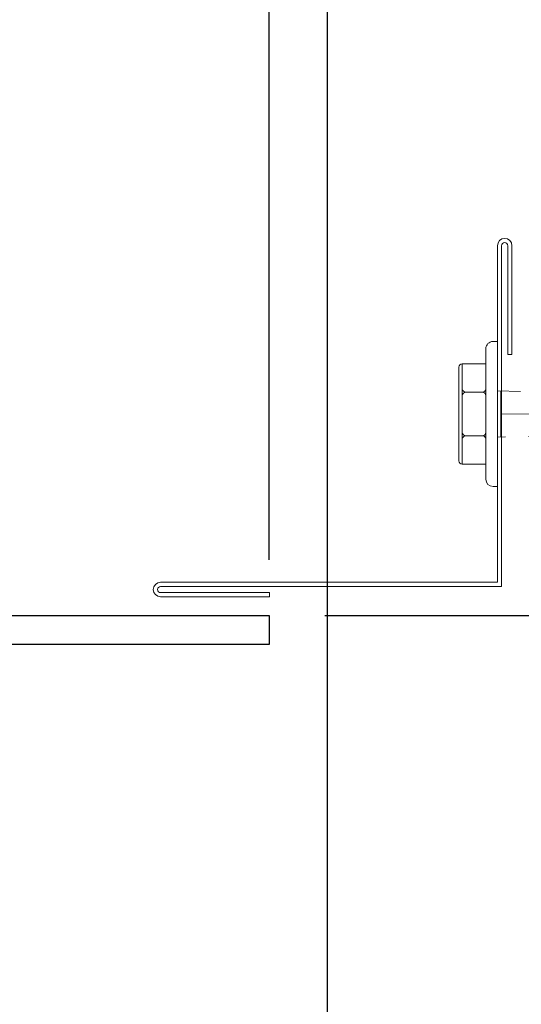
# Model space of a CAD drawing. Units: inches. Extents: x 133 to 375, y -10 to 193.
# Drawn here: x 187 to 189, y 104 to 108 of the extents above; entities that cross this region are included whole.
import ezdxf

# ---------------------------------------------------------------- set-up
doc = ezdxf.new("R2010")
doc.units = ezdxf.units.IN
doc.header["$MEASUREMENT"] = 0
doc.linetypes.add('CENTER', pattern=[2, 1.25, -0.25, 0.25, -0.25])
doc.linetypes.add('HIDDEN', pattern=[0.375, 0.25, -0.125])
doc.layers.add('_BYOTHERS', color=9, linetype='Continuous', lineweight=5)
doc.layers.add('D_1', color=6, linetype='Continuous', lineweight=5)
doc.layers.add('EXTRUSIONS', color=4, linetype='Continuous')
doc.styles.add('Metl-Span', font='txt', dxfattribs={"height": 0.0625})
doc.dimstyles.new('Metl-Span', dxfattribs={"dimtxt": 0.0625, "dimasz": 0.125, "dimexe": 0.06, "dimexo": 0.06, "dimgap": 0.046875, "dimtad": 1, "dimdec": 4, "dimzin": 0, "dimdsep": 46, "dimlunit": 4, "dimtxsty": 'Metl-Span', "dimcen": 0.125, "dimdle": 5, "dimclrd": 256, "dimclre": 256, "dimclrt": 7, "dimadec": 0, "dimazin": 0, "dimtfac": 1, "dimtdec": 4, "dimtmove": 1, "dimatfit": 3, "dimfxl": 1, "dimtfill": 1, "dimfrac": 1, "dimtolj": 1, "dimtzin": 0, "dimarcsym": 0})

# ---------------------------------------------------------------- blocks, each defined once
blk = doc.blocks.new('*D506')
at = {"layer": 'D_1', "lineweight": -2, "transparency": 16777216}
for p, q in [((173.808760381845, 106.0938628713786), (173.808760381845, 110.5437029425932)), ((187.6788481513062, 106.0938628713786), (187.6788481513062, 110.5437029425932)), ((174.308760381845, 110.3037029425932), (187.1788481513062, 110.3037029425932))]:
    blk.add_line(p, q, dxfattribs=at)
at = {"layer": 'D_1', "transparency": 16777216}
for points in [[(174.308760381845, 110.3870362759265), (174.308760381845, 110.2203696092599), (173.808760381845, 110.3037029425932)], [(187.1788481513062, 110.3870362759265), (187.1788481513062, 110.2203696092599), (187.6788481513062, 110.3037029425932)]]:
    blk.add_solid(points, dxfattribs=at)
at = {"layer": 'Defpoints', "color": 0, "transparency": 16777216}
for p in [(187.6788481513062, 110.3037029425932), (173.808760381845, 105.8538628713786), (187.6788481513062, 105.8538628713786)]:
    blk.add_point(p, dxfattribs=at)
at = {"layer": 'D_1', "color": 7, "transparency": 16777216, "insert": (180.7438042665756, 110.6162029425932), "char_height": 0.25, "attachment_point": 5, "style": 'Metl-Span', "bg_fill": 3, "box_fill_scale": 1.25, "bg_fill_color": 256, "bg_fill_true_color": 13158600, "bg_fill_transparency": 0}
blk.add_mtext('\\A1;WINDOW WIDTH', dxfattribs=at)
blk = doc.blocks.new('*D507')
at = {"layer": 'D_1', "lineweight": -2, "transparency": 16777216}
for p, q in [((187.6788481513062, 106.0938628713786), (187.6788481513062, 112.0437029425932)), ((189.8042685493271, 111.4247328444728), (189.8042685493271, 112.0437029425932)), ((189.3042685493271, 111.8037029425932), (188.1788481513062, 111.8037029425932))]:
    blk.add_line(p, q, dxfattribs=at)
at = {"layer": 'D_1', "transparency": 16777216}
for points in [[(188.1788481513062, 111.8870362759265), (188.1788481513062, 111.7203696092599), (187.6788481513062, 111.8037029425932)], [(189.3042685493271, 111.8870362759265), (189.3042685493271, 111.7203696092599), (189.8042685493271, 111.8037029425932)]]:
    blk.add_solid(points, dxfattribs=at)
at = {"layer": 'Defpoints', "color": 0, "transparency": 16777216}
for p in [(187.6788481513062, 111.8037029425932), (189.8042685493271, 111.1847328444728), (187.6788481513062, 105.8538628713786)]:
    blk.add_point(p, dxfattribs=at)
at = {"layer": 'D_1', "color": 7, "transparency": 16777216, "insert": (188.7415583503166, 112.2412029425932), "char_height": 0.25, "attachment_point": 5, "style": 'Metl-Span', "bg_fill": 3, "box_fill_scale": 1.25, "bg_fill_color": 256, "bg_fill_true_color": 13158600, "bg_fill_transparency": 0}
blk.add_mtext('\\A1;2{\\H1x;\\S1#8;}"', dxfattribs=at)
blk = doc.blocks.new('*D511')
at = {"layer": 'D_1', "lineweight": -2, "transparency": 16777216}
for p, q in [((187.6788481513062, 106.0938628713786), (187.6788481513062, 110.5437029425932)), ((188.8067767884867, 108.0979886557454), (188.8067767884867, 110.5437029425932)), ((187.1788481513062, 110.3037029425932), (186.6788481513062, 110.3037029425932)), ((187.6788481513062, 110.3037029425932), (188.8067767884867, 110.3037029425932)), ((189.3067767884867, 110.3037029425932), (189.8067767884867, 110.3037029425932))]:
    blk.add_line(p, q, dxfattribs=at)
at = {"layer": 'D_1', "transparency": 16777216}
for points in [[(187.1788481513062, 110.3870362759265), (187.1788481513062, 110.2203696092599), (187.6788481513062, 110.3037029425932)], [(189.3067767884867, 110.3870362759265), (189.3067767884867, 110.2203696092599), (188.8067767884867, 110.3037029425932)]]:
    blk.add_solid(points, dxfattribs=at)
at = {"layer": 'Defpoints', "color": 0, "transparency": 16777216}
for p in [(188.8067767884867, 110.3037029425932), (188.8067767884867, 107.8579886557454), (187.6788481513062, 105.8538628713786)]:
    blk.add_point(p, dxfattribs=at)
at = {"layer": 'D_1', "color": 7, "transparency": 16777216, "insert": (188.2428124698964, 110.7412029425932), "char_height": 0.25, "attachment_point": 5, "style": 'Metl-Span', "bg_fill": 3, "box_fill_scale": 1.25, "bg_fill_color": 256, "bg_fill_true_color": 13158600, "bg_fill_transparency": 0}
blk.add_mtext('\\A1;1{\\H1x;\\S1#8;}"', dxfattribs=at)
blk = doc.blocks.new('*D481')
at = {"layer": 'D_1', "lineweight": -2, "transparency": 16777216}
for p, q in [((187.9292685493271, 103.4023518995038), (187.9292685493271, 109.0437029425932)), ((189.8046889473482, 108.4334725606279), (189.8046889473482, 109.0437029425932)), ((188.4292685493271, 108.8037029425932), (189.3046889473482, 108.8037029425932))]:
    blk.add_line(p, q, dxfattribs=at)
at = {"layer": 'D_1', "transparency": 16777216}
for points in [[(188.4292685493271, 108.8870362759265), (188.4292685493271, 108.7203696092599), (187.9292685493271, 108.8037029425932)], [(189.3046889473482, 108.8870362759265), (189.3046889473482, 108.7203696092599), (189.8046889473482, 108.8037029425932)]]:
    blk.add_solid(points, dxfattribs=at)
at = {"layer": 'Defpoints', "color": 0, "transparency": 16777216}
for p in [(189.8046889473482, 108.8037029425932), (189.8046889473482, 108.1934725606279), (187.9292685493271, 103.1623518995038)]:
    blk.add_point(p, dxfattribs=at)
at = {"layer": 'D_1', "color": 7, "transparency": 16777216, "insert": (188.8669787483376, 109.2412029425932), "char_height": 0.25, "attachment_point": 5, "style": 'Metl-Span', "bg_fill": 3, "box_fill_scale": 1.25, "bg_fill_color": 256, "bg_fill_true_color": 13158600, "bg_fill_transparency": 0}
blk.add_mtext('\\A1;1{\\H1x;\\S7#8;}"', dxfattribs=at)
blk = doc.blocks.new('FASTENER BY OTHERS')
blk.add_line((0.01499999999999987, 0.09963993918796063), (0.01499999999999987, -0.09962853273491172))
at = {"linetype": 'CENTER', "ltscale": 0.375}
blk.add_line((0.01499999999999987, -6.938893903907228e-17), (0.8836877112179959, -0.0004089722290563095), dxfattribs=at)
blk.add_lwpolyline([(1.665334536937735e-15, -0.3125000000000001), (-1.887379141862766e-15, 0.3124999999999999), (-0.01874999999999039, 0.3125000000000053, 0.4142135623731766), (-0.04999999999999925, 0.2812500000000054), (-0.05000000000000243, -0.2812499999999999, 0.4142135623730967), (-0.01875000000000243, -0.3125000000000001)], format="xyb", close=True)
for points in [[(-0.05000000000000084, 0.2165063509461084), (-0.1512606021883568, 0.2165063509461332, 0.4142135623731642), (-0.1662606021883604, 0.2015063509461333), (-0.1662606021883638, -0.2015063509461102, 0.4142135623730976), (-0.1512606021883638, -0.2165063509461103), (-0.05000000000000261, -0.2165063509461103)], [(-0.05000000000000616, 0.1087500000000036, -0.4142135623731642), (-0.06500000000000618, 0.09374999999999994), (-0.136260602188358, 0.09374999999999993, -0.4142135623731642), (-0.1512606021883579, 0.1087500000000036)], [(-0.05000000000000616, 0.07874999999999628, 0.4142135623731642), (-0.06500000000000618, 0.09374999999999992), (-0.136260602188358, 0.09374999999999993, 0.4142135623731642), (-0.1512606021883579, 0.07874999999999628)], [(0.8793805852516021, -0.004131607754882152), (0.7272564287381648, 0.05055890499659192), (0.5603621343400206, 0.03428659118594794, 0.168789606575267), (0.8279036926812183, -0.0771960930603069), (0.8852305034673469, 0.001714692898982337), (0.6645674169904413, 0.08104579731617349)], [(-0.05000000000000616, -0.07874999999999642, -0.4142135623731642), (-0.06500000000000618, -0.09375000000000006), (-0.136260602188358, -0.09375000000000007, -0.4142135623731642), (-0.1512606021883579, -0.07874999999999642)], [(-0.05000000000000616, -0.1087500000000037, 0.4142135623731642), (-0.06500000000000618, -0.09375000000000008), (-0.136260602188358, -0.09375000000000007, 0.4142135623731642), (-0.1512606021883579, -0.1087500000000037)]]:
    blk.add_lwpolyline(points, format="xyb")
blk.add_lwpolyline([(-0.1512606021883568, 0.2165063509461332), (-0.1512606021883604, -0.2165063509461104)])
at = {"linetype": 'HIDDEN', "ltscale": 0.375}
blk.add_lwpolyline([(-1.887379141862766e-15, 0.09999999999999425), (0.833720139043039, 0.07746965164976587), (0.8899999999999997, -6.938893903907228e-17), (0.8336923181413943, -0.07750794733000006), (-1.887379141862766e-15, -0.09999999999999439)], dxfattribs=at)
blk = doc.blocks.new('*D463')
at = {"layer": 'D_1', "lineweight": -2, "transparency": 16777216}
for p, q in [((187.9188481513063, 105.8538628713787), (198.6244654715852, 105.8538628713787)), ((198.3844654715852, 101.7609597341716), (198.3844654715852, 105.3538628713787)), ((187.9188481513063, 101.2609597341716), (198.6244654715852, 101.2609597341716))]:
    blk.add_line(p, q, dxfattribs=at)
at = {"layer": 'D_1', "transparency": 16777216}
for points in [[(198.3011321382518, 105.3538628713787), (198.4677988049185, 105.3538628713787), (198.3844654715852, 105.8538628713787)], [(198.3011321382518, 101.7609597341716), (198.4677988049185, 101.7609597341716), (198.3844654715852, 101.2609597341716)]]:
    blk.add_solid(points, dxfattribs=at)
at = {"layer": 'Defpoints', "color": 0, "transparency": 16777216}
for p in [(187.6788481513063, 105.8538628713787), (198.3844654715852, 105.8538628713787), (187.6788481513063, 101.2609597341716)]:
    blk.add_point(p, dxfattribs=at)
at = {"layer": 'D_1', "color": 7, "transparency": 16777216, "insert": (197.9469654715851, 103.5574113027751), "char_height": 0.25, "attachment_point": 5, "rotation": 90, "style": 'Metl-Span', "bg_fill": 3, "box_fill_scale": 1.25, "bg_fill_color": 256, "bg_fill_true_color": 13158600, "bg_fill_transparency": 0}
blk.add_mtext('\\A1;4{\\H1x;\\S9#16;}"', dxfattribs=at)

msp = doc.modelspace()

# ---------------------------------------------------------------- linework, layer by layer
at = {"layer": 'EXTRUSIONS'}
msp.add_lwpolyline([(185.4288481513062, 105.8538628713786), (187.6788481513062, 105.8538628713786), (187.6788481513062, 105.7288628713786), (185.6788481513062, 105.7288628713786)], dxfattribs=at)

# ---------------------------------------------------------------- next in the draw order: dimensions: what is measured, and where the dimension line sits
at = {"layer": 'D_1'}
dim = msp.add_linear_dim(base=(187.6788481513062, 110.3037029425932), p1=(173.808760381845, 105.8538628713786), p2=(187.6788481513062, 105.8538628713786), text='WINDOW WIDTH', dimstyle='Metl-Span', override={"dimscale": 0, "dimtix": 0, "dimtofl": 1, "dimtmove": 1, "dimatfit": 3}, dxfattribs=at)
dim.commit()
dim.dimension.update_dxf_attribs({"geometry": '*D506', "text_midpoint": (180.7438042665756, 110.6162029425932)})

# ---------------------------------------------------------------- next in the draw order: dimensions: what is measured, and where the dimension line sits
dim = msp.add_linear_dim(base=(187.6788481513062, 111.8037029425932), p1=(189.8042685493271, 111.1847328444728), p2=(187.6788481513062, 105.8538628713786), angle=180, dimstyle='Metl-Span', override={"dimscale": 0, "dimtix": 0, "dimtofl": 1, "dimtmove": 1, "dimatfit": 3}, dxfattribs=at)
dim.commit()
dim.dimension.update_dxf_attribs({"geometry": '*D507', "text_midpoint": (188.7415583503166, 112.2412029425932)})

# ---------------------------------------------------------------- next in the draw order: dimensions: what is measured, and where the dimension line sits
dim = msp.add_linear_dim(base=(188.8067767884867, 110.3037029425932), p1=(187.6788481513062, 105.8538628713786), p2=(188.8067767884867, 107.8579886557454), angle=180, dimstyle='Metl-Span', override={"dimscale": 0, "dimtix": 0, "dimtofl": 1, "dimtmove": 1, "dimatfit": 3}, dxfattribs=at)
dim.commit()
dim.dimension.update_dxf_attribs({"geometry": '*D511', "text_midpoint": (188.2428124698964, 110.7412029425932)})

# ---------------------------------------------------------------- next in the draw order: dimensions: what is measured, and where the dimension line sits
dim = msp.add_linear_dim(base=(189.8046889473482, 108.8037029425932), p1=(187.9292685493271, 103.1623518995038), p2=(189.8046889473482, 108.1934725606279), angle=180, dimstyle='Metl-Span', override={"dimscale": 0, "dimtix": 0, "dimtofl": 1, "dimtmove": 1, "dimatfit": 3}, dxfattribs=at)
dim.commit()
dim.dimension.update_dxf_attribs({"geometry": '*D481', "text_midpoint": (188.8669787483376, 109.2412029425932)})

# ---------------------------------------------------------------- next in the draw order: linework, layer by layer
at = {"layer": '_BYOTHERS'}
msp.add_lwpolyline([(187.210938947348, 105.9521628713792), (187.679688947348, 105.9521628713792), (187.679688947348, 105.9342628713785), (187.210938947348, 105.9342628713785, -0.9999999999999997), (187.210938947348, 105.9967628713785), (188.6617889473481, 105.9967628713785), (188.6617889473481, 107.4476128713786, -1), (188.7242889473481, 107.4476128713786), (188.7242889473481, 106.9788628713786), (188.7063889473474, 106.9788628713786), (188.7063889473474, 107.4476128713786, 1), (188.679688947348, 107.4476128713786), (188.679688947348, 105.9788628713786), (187.210938947348, 105.9788628713786, 0.9999999999999997)], format="xyb", close=True, dxfattribs=at)

# ---------------------------------------------------------------- next in the draw order: block references
msp.add_blockref('FASTENER BY OTHERS', (188.6617889473481, 106.722187871379), dxfattribs=at)

# ---------------------------------------------------------------- next in the draw order: dimensions: what is measured, and where the dimension line sits
at = {"layer": 'D_1'}
dim = msp.add_linear_dim(base=(198.3844654715852, 105.8538628713787), p1=(187.6788481513062, 101.2609597341716), p2=(187.6788481513062, 105.8538628713786), angle=90, dimstyle='Metl-Span', override={"dimscale": 0, "dimtix": 0, "dimtofl": 1, "dimtmove": 1, "dimatfit": 3}, dxfattribs=at)
dim.commit()
dim.dimension.update_dxf_attribs({"geometry": '*D463', "text_midpoint": (197.9469654715851, 103.5574113027751)})

doc.saveas('drawing.dxf')
